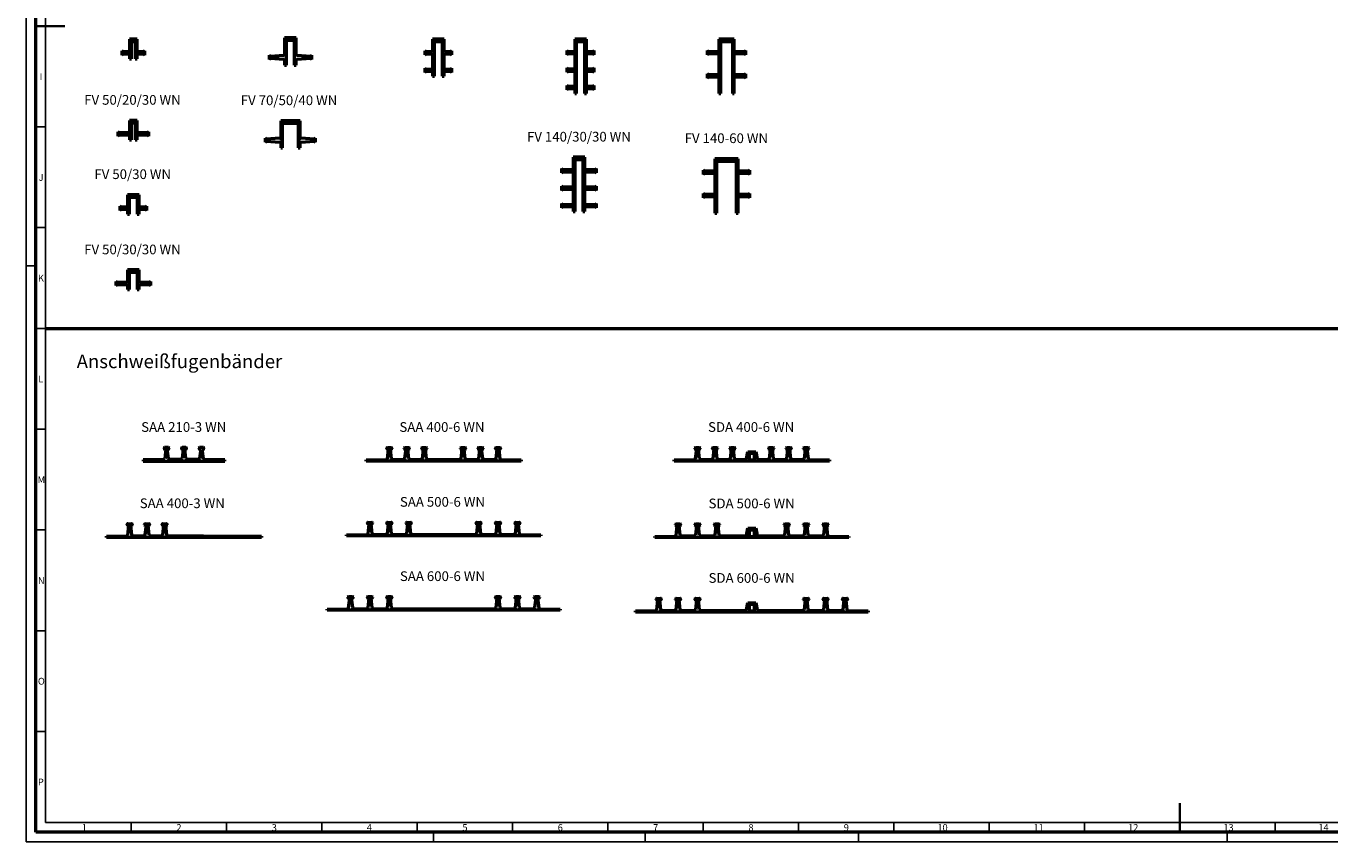
# Model space of a CAD drawing. Units: millimetres. Extents: x 0 to 5945, y 0 to 4205.
# Drawn here: x 0 to 3359, y 0 to 2103 of the extents above; entities that cross this region are included whole.
import ezdxf

# ---------------------------------------------------------------- set-up
doc = ezdxf.new("R2010")
doc.units = ezdxf.units.MM
doc.header["$LTSCALE"] = 5
for name, color, linetype, lineweight in [('skh2o_Rahmen-25', 7, 'Continuous', 25), ('skh2o_Rahmen-35', 7, 'Continuous', 35), ('skh2o_Rahmen-50', 7, 'Continuous', 50), ('skh2o_Rahmen-Text', 7, 'Continuous', 50), ('skh2o_Sichtbare-Kanten', 7, 'Continuous', 50), ('skh2o_Text', 7, 'Continuous', 50), ('Symbol (ISO)', 7, 'Continuous', 25)]:
    doc.layers.add(name, color=color, linetype=linetype, lineweight=lineweight)
doc.styles.add('skh2o_ISOCP-35', font='isocpeur.ttf')
doc.styles.add('skh2o_ISOCP-50', font='isocpeur.ttf')
doc.styles.add('skh2o_Rahmen-35', font='isocpeur.ttf')

# ---------------------------------------------------------------- blocks, each defined once
blk = doc.blocks.new('Ränder Rahmen - A0-DIN - Blatt 3')
at = {"layer": 'skh2o_Rahmen-25'}
for p, q in [((0, 0), (0, 841)), ((10, 831), (10, 10)), ((5, 368.56), (10, 368.56)), ((5, 316.62), (10, 316.62)), ((0, 297), (5, 297)), ((5, 264.69), (10, 264.69)), ((5, 212.75), (10, 212.75)), ((5, 160.81), (10, 160.81)), ((5, 108.88), (10, 108.88)), ((5, 56.94), (10, 56.94)), ((10, 10), (1179, 10)), ((54.13, 10), (54.13, 5)), ((103.25, 10), (103.25, 5)), ((152.38, 10), (152.38, 5)), ((201.5, 10), (201.5, 5)), ((250.62, 10), (250.62, 5)), ((299.75, 10), (299.75, 5)), ((348.88, 10), (348.88, 5)), ((398, 10), (398, 5)), ((447.13, 10), (447.13, 5)), ((496.25, 10), (496.25, 5)), ((545.38, 10), (545.38, 5)), ((643.62, 10), (643.62, 5)), ((0, 0), (1189, 0)), ((210, 0), (210, 5)), ((319, 0), (319, 5)), ((429, 0), (429, 5)), ((619, 0), (619, 5))]:
    blk.add_line(p, q, dxfattribs=at)
at = {"layer": 'skh2o_Rahmen-35'}
for p, q in [((5, 420.5), (20, 420.5)), ((594.5, 5), (594.5, 20))]:
    blk.add_line(p, q, dxfattribs=at)
at = {"layer": 'skh2o_Rahmen-50'}
for p, q in [((5, 5), (5, 836)), ((10, 264.69), (1179, 264.69)), ((1184, 5), (5, 5))]:
    blk.add_line(p, q, dxfattribs=at)
at = {"layer": 'skh2o_Rahmen-Text', "char_height": 3.5, "attachment_point": 7, "style": 'skh2o_Rahmen-35'}
for s, insert in [('I', (6.97, 391.61)), ('J', (6.45, 339.68)), ('K', (6.1, 287.74)), ('L', (6.28, 235.8)), ('M', (5.93, 183.86)), ('N', (6.1, 131.93)), ('O', (6.1, 79.99)), ('P', (6.1, 28.05)), ('1', (28.69, 4.58)), ('2', (77.46, 4.58)), ('3', (126.59, 4.58)), ('4', (175.54, 4.58)), ('5', (224.84, 4.58)), ('6', (273.96, 4.58)), ('7', (323.09, 4.58)), ('8', (372.21, 4.58)), ('9', (421.34, 4.58)), ('10', (469.59, 4.58)), ('11', (519.06, 4.58)), ('12', (567.84, 4.58)), ('13', (616.96, 4.58)), ('14', (665.91, 4.58))]:
    blk.add_mtext(s, dxfattribs=dict(at, insert=insert))

msp = doc.modelspace()

# ---------------------------------------------------------------- linework, layer by layer
at = {"layer": 'skh2o_Sichtbare-Kanten'}
for p, q in [((266.4, 2068.5), (266.4, 2038)), ((286.4, 2068.5), (266.4, 2068.5)), ((271.4, 2062.5), (281.4, 2062.5)), ((271.4, 2018.5), (271.4, 2062.5)), ((281.4, 2062.5), (281.4, 2018.5)), ((286.4, 2038), (286.4, 2068.5)), ((666, 2072), (666, 2028.9)), ((696, 2072), (666, 2072)), ((671, 2066), (691, 2066)), ((671, 2002), (671, 2066)), ((691, 2066), (691, 2002)), ((696, 2028.9), (696, 2072)), ((1047.3, 2068.6), (1047.3, 2038.1)), ((1077.3, 2068.6), (1047.3, 2068.6)), ((1052.3, 2062.6), (1072.3, 2062.6)), ((1052.3, 1973.6), (1052.3, 2062.6)), ((1072.3, 2062.6), (1072.3, 1973.6)), ((1077.3, 2038.1), (1077.3, 2068.6)), ((1413.5, 2069.1), (1413.5, 2038.6)), ((1443.5, 2069.1), (1413.5, 2069.1)), ((1418.5, 2063.1), (1438.5, 2063.1)), ((1418.5, 1929.1), (1418.5, 2063.1)), ((1438.5, 2063.1), (1438.5, 1929.1)), ((1443.5, 2038.6), (1443.5, 2069.1)), ((1784.7, 2069.1), (1784.7, 2038.6)), ((1824.7, 2069.1), (1784.7, 2069.1)), ((1789.7, 2063.1), (1819.7, 2063.1)), ((1789.7, 1929.1), (1789.7, 2063.1)), ((1819.7, 2063.1), (1819.7, 1929.1)), ((1824.7, 2038.6), (1824.7, 2069.1)), ((246.4, 2039), (246.4, 2028)), ((248.9, 2036), (246.4, 2039)), ((246.4, 2028), (248.9, 2031)), ((264.4, 2036), (248.9, 2036)), ((248.9, 2031), (264.4, 2031)), ((266.4, 2029), (266.4, 2018.5)), ((266.4, 2018.5), (271.4, 2018.5)), ((281.4, 2018.5), (286.4, 2018.5)), ((286.4, 2018.5), (286.4, 2029)), ((303.8, 2036), (288.4, 2036)), ((288.4, 2031), (303.8, 2031)), ((306.4, 2039), (303.8, 2036)), ((303.8, 2031), (306.4, 2028)), ((306.4, 2028), (306.4, 2039)), ((626, 2027.5), (626, 2016.5)), ((628.6, 2024.5), (626, 2027.5)), ((626, 2016.5), (628.6, 2019.5)), ((664.1, 2026.9), (628.6, 2024.5)), ((628.6, 2019.5), (664.1, 2017.2)), ((733.4, 2024.5), (697.9, 2026.9)), ((697.9, 2017.2), (733.4, 2019.5)), ((736, 2027.5), (733.4, 2024.5)), ((733.4, 2019.5), (736, 2016.5)), ((736, 2016.5), (736, 2027.5)), ((1027.3, 2039.1), (1027.3, 2028.1)), ((1029.9, 2036.1), (1027.3, 2039.1)), ((1027.3, 2028.1), (1029.9, 2031.1)), ((1045.3, 2036.1), (1029.9, 2036.1)), ((1029.9, 2031.1), (1045.3, 2031.1)), ((1047.3, 2029.1), (1047.3, 1993.1)), ((1077.3, 1993.1), (1077.3, 2029.1)), ((1094.7, 2036.1), (1079.3, 2036.1)), ((1079.3, 2031.1), (1094.7, 2031.1)), ((1097.3, 2039.1), (1094.7, 2036.1)), ((1094.7, 2031.1), (1097.3, 2028.1)), ((1097.3, 2028.1), (1097.3, 2039.1)), ((1393.5, 2039.6), (1393.5, 2028.6)), ((1396.1, 2036.6), (1393.5, 2039.6)), ((1393.5, 2028.6), (1396.1, 2031.6)), ((1411.5, 2036.6), (1396.1, 2036.6)), ((1396.1, 2031.6), (1411.5, 2031.6)), ((1413.5, 2029.6), (1413.5, 1993.6)), ((1443.5, 1993.6), (1443.5, 2029.6)), ((1461, 2036.6), (1445.5, 2036.6)), ((1445.5, 2031.6), (1461, 2031.6)), ((1463.5, 2039.6), (1461, 2036.6)), ((1461, 2031.6), (1463.5, 2028.6)), ((1463.5, 2028.6), (1463.5, 2039.6)), ((1754.7, 2039.6), (1754.7, 2028.6)), ((1757.3, 2036.6), (1754.7, 2039.6)), ((1754.7, 2028.6), (1757.3, 2031.6)), ((1782.7, 2036.6), (1757.3, 2036.6)), ((1757.3, 2031.6), (1782.7, 2031.6)), ((1784.7, 2029.6), (1784.7, 1978.6)), ((1824.7, 1978.6), (1824.7, 2029.6)), ((1852.1, 2036.6), (1826.7, 2036.6)), ((1826.7, 2031.6), (1852.1, 2031.6)), ((1854.7, 2039.6), (1852.1, 2036.6)), ((1852.1, 2031.6), (1854.7, 2028.6)), ((1854.7, 2028.6), (1854.7, 2039.6)), ((666, 2015.2), (666, 2002)), ((666, 2002), (671, 2002)), ((691, 2002), (696, 2002)), ((696, 2002), (696, 2015.2)), ((1027.3, 1994.1), (1027.3, 1983.1)), ((1029.9, 1991.1), (1027.3, 1994.1)), ((1027.3, 1983.1), (1029.9, 1986.1)), ((1045.3, 1991.1), (1029.9, 1991.1)), ((1029.9, 1986.1), (1045.3, 1986.1)), ((1047.3, 1984.1), (1047.3, 1973.6)), ((1077.3, 1973.6), (1077.3, 1984.1)), ((1094.7, 1991.1), (1079.3, 1991.1)), ((1079.3, 1986.1), (1094.7, 1986.1)), ((1097.3, 1994.1), (1094.7, 1991.1)), ((1094.7, 1986.1), (1097.3, 1983.1)), ((1097.3, 1983.1), (1097.3, 1994.1)), ((1393.5, 1994.6), (1393.5, 1983.6)), ((1396.1, 1991.6), (1393.5, 1994.6)), ((1393.5, 1983.6), (1396.1, 1986.6)), ((1411.5, 1991.6), (1396.1, 1991.6)), ((1396.1, 1986.6), (1411.5, 1986.6)), ((1413.5, 1984.6), (1413.5, 1948.6)), ((1443.5, 1948.6), (1443.5, 1984.6)), ((1461, 1991.6), (1445.5, 1991.6)), ((1445.5, 1986.6), (1461, 1986.6)), ((1463.5, 1994.6), (1461, 1991.6)), ((1461, 1986.6), (1463.5, 1983.6)), ((1463.5, 1983.6), (1463.5, 1994.6)), ((1047.3, 1973.6), (1052.3, 1973.6)), ((1072.3, 1973.6), (1077.3, 1973.6)), ((1393.5, 1949.6), (1393.5, 1938.6)), ((1396.1, 1946.6), (1393.5, 1949.6)), ((1463.5, 1949.6), (1461, 1946.6)), ((1463.5, 1938.6), (1463.5, 1949.6)), ((1754.7, 1979.6), (1754.7, 1968.6)), ((1757.3, 1976.6), (1754.7, 1979.6)), ((1754.7, 1968.6), (1757.3, 1971.6)), ((1782.7, 1976.6), (1757.3, 1976.6)), ((1757.3, 1971.6), (1782.7, 1971.6)), ((1784.7, 1969.6), (1784.7, 1929.1)), ((1824.7, 1929.1), (1824.7, 1969.6)), ((1852.1, 1976.6), (1826.7, 1976.6)), ((1826.7, 1971.6), (1852.1, 1971.6)), ((1854.7, 1979.6), (1852.1, 1976.6)), ((1852.1, 1971.6), (1854.7, 1968.6)), ((1854.7, 1968.6), (1854.7, 1979.6)), ((1393.5, 1938.6), (1396.1, 1941.6)), ((1411.5, 1946.6), (1396.1, 1946.6)), ((1396.1, 1941.6), (1411.5, 1941.6)), ((1413.5, 1939.6), (1413.5, 1929.1)), ((1413.5, 1929.1), (1418.5, 1929.1)), ((1438.5, 1929.1), (1443.5, 1929.1)), ((1443.5, 1929.1), (1443.5, 1939.6)), ((1461, 1946.6), (1445.5, 1946.6)), ((1445.5, 1941.6), (1461, 1941.6)), ((1461, 1941.6), (1463.5, 1938.6)), ((1784.7, 1929.1), (1789.7, 1929.1)), ((1819.7, 1929.1), (1824.7, 1929.1)), ((266.4, 1859.6), (266.4, 1829.1)), ((286.4, 1859.6), (266.4, 1859.6)), ((271.4, 1853.6), (281.4, 1853.6)), ((271.4, 1809.6), (271.4, 1853.6)), ((281.4, 1853.6), (281.4, 1809.6)), ((286.4, 1829.1), (286.4, 1859.6)), ((656, 1858.5), (656, 1815.4)), ((706, 1858.5), (656, 1858.5)), ((661, 1852.5), (701, 1852.5)), ((661, 1788.5), (661, 1852.5)), ((701, 1852.5), (701, 1788.5)), ((706, 1815.4), (706, 1858.5)), ((236.4, 1830.1), (236.4, 1819.1)), ((238.9, 1827.1), (236.4, 1830.1)), ((236.4, 1819.1), (238.9, 1822.1)), ((264.4, 1827.1), (238.9, 1827.1)), ((238.9, 1822.1), (264.4, 1822.1)), ((266.4, 1820.1), (266.4, 1809.6)), ((286.4, 1809.6), (286.4, 1820.1)), ((313.8, 1827.1), (288.4, 1827.1)), ((288.4, 1822.1), (313.8, 1822.1)), ((316.4, 1830.1), (313.8, 1827.1)), ((313.8, 1822.1), (316.4, 1819.1)), ((316.4, 1819.1), (316.4, 1830.1)), ((266.4, 1809.6), (271.4, 1809.6)), ((281.4, 1809.6), (286.4, 1809.6)), ((616, 1814), (616, 1803)), ((618.6, 1811), (616, 1814)), ((616, 1803), (618.6, 1806)), ((654.1, 1813.4), (618.6, 1811)), ((618.6, 1806), (654.1, 1803.7)), ((656, 1801.7), (656, 1788.5)), ((656, 1788.5), (661, 1788.5)), ((701, 1788.5), (706, 1788.5)), ((706, 1788.5), (706, 1801.7)), ((743.4, 1811), (707.9, 1813.4)), ((707.9, 1803.7), (743.4, 1806)), ((746, 1814), (743.4, 1811)), ((743.4, 1806), (746, 1803)), ((746, 1803), (746, 1814)), ((1409.8, 1764.7), (1409.8, 1734.2)), ((1439.8, 1764.7), (1409.8, 1764.7)), ((1414.8, 1758.7), (1434.8, 1758.7)), ((1414.8, 1624.7), (1414.8, 1758.7)), ((1434.8, 1758.7), (1434.8, 1624.7)), ((1439.8, 1734.2), (1439.8, 1764.7)), ((1774.7, 1760.8), (1774.7, 1730.3)), ((1834.7, 1760.8), (1774.7, 1760.8)), ((1779.7, 1754.8), (1829.7, 1754.8)), ((1779.7, 1620.8), (1779.7, 1754.8)), ((1829.7, 1754.8), (1829.7, 1620.8)), ((1834.7, 1730.3), (1834.7, 1760.8)), ((1379.8, 1735.2), (1379.8, 1724.2)), ((1382.3, 1732.2), (1379.8, 1735.2)), ((1379.8, 1724.2), (1382.3, 1727.2)), ((1407.8, 1732.2), (1382.3, 1732.2)), ((1382.3, 1727.2), (1407.8, 1727.2)), ((1409.8, 1725.2), (1409.8, 1689.2)), ((1439.8, 1689.2), (1439.8, 1725.2)), ((1467.2, 1732.2), (1441.8, 1732.2)), ((1441.8, 1727.2), (1467.2, 1727.2)), ((1469.8, 1735.2), (1467.2, 1732.2)), ((1467.2, 1727.2), (1469.8, 1724.2)), ((1469.8, 1724.2), (1469.8, 1735.2)), ((1744.7, 1731.3), (1744.7, 1720.3)), ((1747.3, 1728.3), (1744.7, 1731.3)), ((1744.7, 1720.3), (1747.3, 1723.3)), ((1772.7, 1728.3), (1747.3, 1728.3)), ((1747.3, 1723.3), (1772.7, 1723.3)), ((1774.7, 1721.3), (1774.7, 1670.3)), ((1834.7, 1670.3), (1834.7, 1721.3)), ((1862.1, 1728.3), (1836.7, 1728.3)), ((1836.7, 1723.3), (1862.1, 1723.3)), ((1864.7, 1731.3), (1862.1, 1728.3)), ((1862.1, 1723.3), (1864.7, 1720.3)), ((1864.7, 1720.3), (1864.7, 1731.3)), ((1379.8, 1690.2), (1379.8, 1679.2)), ((1382.3, 1687.2), (1379.8, 1690.2)), ((1379.8, 1679.2), (1382.3, 1682.2)), ((1407.8, 1687.2), (1382.3, 1687.2)), ((1382.3, 1682.2), (1407.8, 1682.2)), ((1409.8, 1680.2), (1409.8, 1644.2)), ((1439.8, 1644.2), (1439.8, 1680.2)), ((1467.2, 1687.2), (1441.8, 1687.2)), ((1441.8, 1682.2), (1467.2, 1682.2)), ((1469.8, 1690.2), (1467.2, 1687.2)), ((1467.2, 1682.2), (1469.8, 1679.2)), ((1469.8, 1679.2), (1469.8, 1690.2)), ((261.4, 1668.1), (261.4, 1637.6)), ((291.4, 1668.1), (261.4, 1668.1)), ((266.4, 1662.1), (286.4, 1662.1)), ((266.4, 1618.1), (266.4, 1662.1)), ((286.4, 1662.1), (286.4, 1618.1)), ((291.4, 1637.6), (291.4, 1668.1)), ((1744.7, 1671.3), (1744.7, 1660.3)), ((1747.3, 1668.3), (1744.7, 1671.3)), ((1744.7, 1660.3), (1747.3, 1663.3)), ((1772.7, 1668.3), (1747.3, 1668.3)), ((1747.3, 1663.3), (1772.7, 1663.3)), ((1774.7, 1661.3), (1774.7, 1620.8)), ((1834.7, 1620.8), (1834.7, 1661.3)), ((1862.1, 1668.3), (1836.7, 1668.3)), ((1836.7, 1663.3), (1862.1, 1663.3)), ((1864.7, 1671.3), (1862.1, 1668.3)), ((1862.1, 1663.3), (1864.7, 1660.3)), ((1864.7, 1660.3), (1864.7, 1671.3)), ((241.4, 1638.6), (241.4, 1627.6)), ((243.9, 1635.6), (241.4, 1638.6)), ((241.4, 1627.6), (243.9, 1630.6)), ((259.4, 1635.6), (243.9, 1635.6)), ((243.9, 1630.6), (259.4, 1630.6)), ((261.4, 1628.6), (261.4, 1618.1)), ((261.4, 1618.1), (266.4, 1618.1)), ((286.4, 1618.1), (291.4, 1618.1)), ((291.4, 1618.1), (291.4, 1628.6)), ((308.8, 1635.6), (293.4, 1635.6)), ((293.4, 1630.6), (308.8, 1630.6)), ((311.4, 1638.6), (308.8, 1635.6)), ((308.8, 1630.6), (311.4, 1627.6)), ((311.4, 1627.6), (311.4, 1638.6)), ((1379.8, 1645.2), (1379.8, 1634.2)), ((1382.3, 1642.2), (1379.8, 1645.2)), ((1379.8, 1634.2), (1382.3, 1637.2)), ((1407.8, 1642.2), (1382.3, 1642.2)), ((1382.3, 1637.2), (1407.8, 1637.2)), ((1409.8, 1635.2), (1409.8, 1624.7)), ((1409.8, 1624.7), (1414.8, 1624.7)), ((1434.8, 1624.7), (1439.8, 1624.7)), ((1439.8, 1624.7), (1439.8, 1635.2)), ((1467.2, 1642.2), (1441.8, 1642.2)), ((1441.8, 1637.2), (1467.2, 1637.2)), ((1469.8, 1645.2), (1467.2, 1642.2)), ((1467.2, 1637.2), (1469.8, 1634.2)), ((1469.8, 1634.2), (1469.8, 1645.2)), ((1774.7, 1620.8), (1779.7, 1620.8)), ((1829.7, 1620.8), (1834.7, 1620.8)), ((231.4, 1444.6), (231.4, 1433.6)), ((233.9, 1441.6), (231.4, 1444.6)), ((261.4, 1474.1), (261.4, 1443.6)), ((291.4, 1474.1), (261.4, 1474.1)), ((266.4, 1468.1), (286.4, 1468.1)), ((266.4, 1424.1), (266.4, 1468.1)), ((286.4, 1468.1), (286.4, 1424.1)), ((291.4, 1443.6), (291.4, 1474.1)), ((321.4, 1444.6), (318.8, 1441.6)), ((321.4, 1433.6), (321.4, 1444.6)), ((231.4, 1433.6), (233.9, 1436.6)), ((259.4, 1441.6), (233.9, 1441.6)), ((233.9, 1436.6), (259.4, 1436.6)), ((261.4, 1434.6), (261.4, 1424.1)), ((261.4, 1424.1), (266.4, 1424.1)), ((286.4, 1424.1), (291.4, 1424.1)), ((291.4, 1424.1), (291.4, 1434.6)), ((318.8, 1441.6), (293.4, 1441.6)), ((293.4, 1436.6), (318.8, 1436.6)), ((318.8, 1436.6), (321.4, 1433.6)), ((355.4, 1015), (355.4, 1014)), ((366.9, 1016.5), (356.9, 1016.5)), ((356.9, 1012.5), (359.9, 1012.5)), ((359.9, 1012.5), (357.1, 987.2)), ((366.6, 988.2), (363.9, 1012.5)), ((363.9, 1012.5), (366.9, 1012.5)), ((368.4, 1014), (368.4, 1015)), ((400.4, 1015), (400.4, 1014)), ((411.9, 1016.5), (401.9, 1016.5)), ((401.9, 1012.5), (404.9, 1012.5)), ((404.9, 1012.5), (402.2, 988.2)), ((411.6, 988.2), (408.9, 1012.5)), ((408.9, 1012.5), (411.9, 1012.5)), ((413.4, 1014), (413.4, 1015)), ((445.4, 1015), (445.4, 1014)), ((456.9, 1016.5), (446.9, 1016.5)), ((446.9, 1012.5), (449.9, 1012.5)), ((449.9, 1012.5), (447.2, 988.2)), ((456.7, 987.2), (453.9, 1012.5)), ((453.9, 1012.5), (456.9, 1012.5)), ((458.4, 1014), (458.4, 1015)), ((929.4, 1014), (929.4, 1015)), ((930.9, 1016.5), (940.9, 1016.5)), ((933.9, 1012.5), (930.9, 1012.5)), ((931.1, 987.2), (933.9, 1012.5)), ((937.9, 1012.5), (940.6, 988.2)), ((940.9, 1012.5), (937.9, 1012.5)), ((942.4, 1015), (942.4, 1014)), ((974.4, 1014), (974.4, 1015)), ((975.9, 1016.5), (985.9, 1016.5)), ((978.9, 1012.5), (975.9, 1012.5)), ((976.2, 988.2), (978.9, 1012.5)), ((982.9, 1012.5), (985.6, 988.2)), ((985.9, 1012.5), (982.9, 1012.5)), ((987.4, 1015), (987.4, 1014)), ((1019.4, 1014), (1019.4, 1015)), ((1020.9, 1016.5), (1030.9, 1016.5)), ((1023.9, 1012.5), (1020.9, 1012.5)), ((1021.2, 988.2), (1023.9, 1012.5)), ((1027.9, 1012.5), (1030.6, 988.2)), ((1030.9, 1012.5), (1027.9, 1012.5)), ((1032.4, 1015), (1032.4, 1014)), ((1119.4, 1014), (1119.4, 1015)), ((1120.9, 1016.5), (1130.9, 1016.5)), ((1123.9, 1012.5), (1120.9, 1012.5)), ((1121.2, 988.2), (1123.9, 1012.5)), ((1127.9, 1012.5), (1130.6, 988.2)), ((1130.9, 1012.5), (1127.9, 1012.5)), ((1132.4, 1015), (1132.4, 1014)), ((1164.4, 1014), (1164.4, 1015)), ((1165.9, 1016.5), (1175.9, 1016.5)), ((1168.9, 1012.5), (1165.9, 1012.5)), ((1166.2, 988.2), (1168.9, 1012.5)), ((1172.9, 1012.5), (1175.6, 988.2)), ((1175.9, 1012.5), (1172.9, 1012.5)), ((1177.4, 1015), (1177.4, 1014)), ((1209.4, 1014), (1209.4, 1015)), ((1210.9, 1016.5), (1220.9, 1016.5)), ((1213.9, 1012.5), (1210.9, 1012.5)), ((1211.2, 988.2), (1213.9, 1012.5)), ((1217.9, 1012.5), (1220.8, 987.2)), ((1220.9, 1012.5), (1217.9, 1012.5)), ((1222.4, 1015), (1222.4, 1014)), ((1723.4, 1014), (1723.4, 1015)), ((1724.9, 1016.5), (1734.9, 1016.5)), ((1727.9, 1012.5), (1724.9, 1012.5)), ((1725.1, 987.2), (1727.9, 1012.5)), ((1731.9, 1012.5), (1734.6, 988.2)), ((1734.9, 1012.5), (1731.9, 1012.5)), ((1736.4, 1015), (1736.4, 1014)), ((1768.4, 1014), (1768.4, 1015)), ((1769.9, 1016.5), (1779.9, 1016.5)), ((1772.9, 1012.5), (1769.9, 1012.5)), ((1770.2, 988.2), (1772.9, 1012.5)), ((1776.9, 1012.5), (1779.6, 988.2)), ((1779.9, 1012.5), (1776.9, 1012.5)), ((1781.4, 1015), (1781.4, 1014)), ((1813.4, 1014), (1813.4, 1015)), ((1814.9, 1016.5), (1824.9, 1016.5)), ((1817.9, 1012.5), (1814.9, 1012.5)), ((1815.2, 988.2), (1817.9, 1012.5)), ((1821.9, 1012.5), (1824.6, 988.2)), ((1824.9, 1012.5), (1821.9, 1012.5)), ((1826.4, 1015), (1826.4, 1014)), ((1913.4, 1014), (1913.4, 1015)), ((1914.9, 1016.5), (1924.9, 1016.5)), ((1917.9, 1012.5), (1914.9, 1012.5)), ((1915.2, 988.2), (1917.9, 1012.5)), ((1921.9, 1012.5), (1924.6, 988.2)), ((1924.9, 1012.5), (1921.9, 1012.5)), ((1926.4, 1015), (1926.4, 1014)), ((1958.4, 1014), (1958.4, 1015)), ((1959.9, 1016.5), (1969.9, 1016.5)), ((1962.9, 1012.5), (1959.9, 1012.5)), ((1960.2, 988.2), (1962.9, 1012.5)), ((1966.9, 1012.5), (1969.6, 988.2)), ((1969.9, 1012.5), (1966.9, 1012.5)), ((1971.4, 1015), (1971.4, 1014)), ((2003.4, 1014), (2003.4, 1015)), ((2004.9, 1016.5), (2014.9, 1016.5)), ((2007.9, 1012.5), (2004.9, 1012.5)), ((2005.2, 988.2), (2007.9, 1012.5)), ((2011.9, 1012.5), (2014.7, 987.2)), ((2014.9, 1012.5), (2011.9, 1012.5)), ((2016.4, 1015), (2016.4, 1014)), ((354.1, 984.5), (301.9, 984.5)), ((301.9, 984.5), (301.9, 981.5)), ((301.9, 981.5), (511.9, 981.5)), ((399.2, 985.5), (369.6, 985.5)), ((444.2, 985.5), (414.6, 985.5)), ((511.9, 984.5), (459.7, 984.5)), ((511.9, 981.5), (511.9, 984.5)), ((875.9, 984.5), (928.1, 984.5)), ((875.9, 981.5), (875.9, 984.5)), ((1275.9, 981.5), (875.9, 981.5)), ((943.6, 985.5), (973.3, 985.5)), ((988.6, 985.5), (1018.3, 985.5)), ((1033.6, 985.5), (1118.3, 985.5)), ((1133.6, 985.5), (1163.3, 985.5)), ((1178.6, 985.5), (1208.3, 985.5)), ((1223.7, 984.5), (1275.9, 984.5)), ((1275.9, 984.5), (1275.9, 981.5)), ((1669.9, 984.5), (1722.1, 984.5)), ((1669.9, 981.5), (1669.9, 984.5)), ((2069.9, 981.5), (1669.9, 981.5)), ((1737.6, 985.5), (1767.2, 985.5)), ((1782.6, 985.5), (1812.2, 985.5)), ((1827.6, 985.5), (1854, 985.5)), ((1856, 987.1), (1859.9, 1005.5)), ((1859.9, 1005.5), (1879.9, 1005.5)), ((1863.9, 983.5), (1863.9, 1001.5)), ((1863.9, 1001.5), (1875.9, 1001.5)), ((1875.9, 983.5), (1863.9, 983.5)), ((1875.9, 1001.5), (1875.9, 983.5)), ((1879.9, 1005.5), (1883.8, 987.1)), ((1885.8, 985.5), (1912.2, 985.5)), ((1927.6, 985.5), (1957.2, 985.5)), ((1972.6, 985.5), (2002.2, 985.5)), ((2017.7, 984.5), (2069.9, 984.5)), ((2069.9, 984.5), (2069.9, 981.5)), ((260.4, 817.5), (260.4, 818.5)), ((261.9, 820), (271.9, 820)), ((264.9, 816), (261.9, 816)), ((262.1, 790.7), (264.9, 816)), ((268.9, 816), (271.6, 791.7)), ((271.9, 816), (268.9, 816)), ((273.4, 818.5), (273.4, 817.5)), ((305.4, 817.5), (305.4, 818.5)), ((306.9, 820), (316.9, 820)), ((309.9, 816), (306.9, 816)), ((307.2, 791.7), (309.9, 816)), ((313.9, 816), (316.6, 791.7)), ((316.9, 816), (313.9, 816)), ((318.4, 818.5), (318.4, 817.5)), ((350.4, 817.5), (350.4, 818.5)), ((351.9, 820), (361.9, 820)), ((354.9, 816), (351.9, 816)), ((352.2, 791.7), (354.9, 816)), ((358.9, 816), (361.6, 791.7)), ((361.9, 816), (358.9, 816)), ((363.4, 818.5), (363.4, 817.5)), ((879.4, 821.1), (879.4, 822.1)), ((880.9, 823.6), (890.9, 823.6)), ((883.9, 819.6), (880.9, 819.6)), ((881.1, 794.3), (883.9, 819.6)), ((887.9, 819.6), (890.6, 795.3)), ((890.9, 819.6), (887.9, 819.6)), ((892.4, 822.1), (892.4, 821.1)), ((929.4, 821.1), (929.4, 822.1)), ((930.9, 823.6), (940.9, 823.6)), ((933.9, 819.6), (930.9, 819.6)), ((931.2, 795.3), (933.9, 819.6)), ((937.9, 819.6), (940.6, 795.3)), ((940.9, 819.6), (937.9, 819.6)), ((942.4, 822.1), (942.4, 821.1)), ((979.4, 821.1), (979.4, 822.1)), ((980.9, 823.6), (990.9, 823.6)), ((983.9, 819.6), (980.9, 819.6)), ((981.2, 795.3), (983.9, 819.6)), ((987.9, 819.6), (990.6, 795.3)), ((990.9, 819.6), (987.9, 819.6)), ((992.4, 822.1), (992.4, 821.1)), ((1159.4, 821.1), (1159.4, 822.1)), ((1160.9, 823.6), (1170.9, 823.6)), ((1163.9, 819.6), (1160.9, 819.6)), ((1161.2, 795.3), (1163.9, 819.6)), ((1167.9, 819.6), (1170.6, 795.3)), ((1170.9, 819.6), (1167.9, 819.6)), ((1172.4, 822.1), (1172.4, 821.1)), ((1209.4, 821.1), (1209.4, 822.1)), ((1210.9, 823.6), (1220.9, 823.6)), ((1213.9, 819.6), (1210.9, 819.6)), ((1211.2, 795.3), (1213.9, 819.6)), ((1217.9, 819.6), (1220.6, 795.3)), ((1220.9, 819.6), (1217.9, 819.6)), ((1222.4, 822.1), (1222.4, 821.1)), ((1259.4, 821.1), (1259.4, 822.1)), ((1260.9, 823.6), (1270.9, 823.6)), ((1263.9, 819.6), (1260.9, 819.6)), ((1261.2, 795.3), (1263.9, 819.6)), ((1267.9, 819.6), (1270.8, 794.3)), ((1270.9, 819.6), (1267.9, 819.6)), ((1272.4, 822.1), (1272.4, 821.1)), ((1673.4, 817), (1673.4, 818)), ((1674.9, 819.5), (1684.9, 819.5)), ((1677.9, 815.5), (1674.9, 815.5)), ((1675.1, 790.1), (1677.9, 815.5)), ((1681.9, 815.5), (1684.6, 791.1)), ((1684.9, 815.5), (1681.9, 815.5)), ((1686.4, 818), (1686.4, 817)), ((1723.4, 817), (1723.4, 818)), ((1724.9, 819.5), (1734.9, 819.5)), ((1727.9, 815.5), (1724.9, 815.5)), ((1725.2, 791.1), (1727.9, 815.5)), ((1731.9, 815.5), (1734.6, 791.1)), ((1734.9, 815.5), (1731.9, 815.5)), ((1736.4, 818), (1736.4, 817)), ((1773.4, 817), (1773.4, 818)), ((1774.9, 819.5), (1784.9, 819.5)), ((1777.9, 815.5), (1774.9, 815.5)), ((1775.2, 791.1), (1777.9, 815.5)), ((1781.9, 815.5), (1784.6, 791.1)), ((1784.9, 815.5), (1781.9, 815.5)), ((1786.4, 818), (1786.4, 817)), ((1856, 790.1), (1859.9, 808.5)), ((1859.9, 808.5), (1879.9, 808.5)), ((1879.9, 808.5), (1883.8, 790.1)), ((1953.4, 817), (1953.4, 818)), ((1954.9, 819.5), (1964.9, 819.5)), ((1957.9, 815.5), (1954.9, 815.5)), ((1955.2, 791.1), (1957.9, 815.5)), ((1961.9, 815.5), (1964.6, 791.1)), ((1964.9, 815.5), (1961.9, 815.5)), ((1966.4, 818), (1966.4, 817)), ((2003.4, 817), (2003.4, 818)), ((2004.9, 819.5), (2014.9, 819.5)), ((2007.9, 815.5), (2004.9, 815.5)), ((2005.2, 791.1), (2007.9, 815.5)), ((2011.9, 815.5), (2014.6, 791.1)), ((2014.9, 815.5), (2011.9, 815.5)), ((2016.4, 818), (2016.4, 817)), ((2053.4, 817), (2053.4, 818)), ((2054.9, 819.5), (2064.9, 819.5)), ((2057.9, 815.5), (2054.9, 815.5)), ((2055.2, 791.1), (2057.9, 815.5)), ((2061.9, 815.5), (2064.7, 790.1)), ((2064.9, 815.5), (2061.9, 815.5)), ((2066.4, 818), (2066.4, 817)), ((206.9, 788), (259.1, 788)), ((206.9, 785), (206.9, 788)), ((606.9, 785), (206.9, 785)), ((274.6, 789), (304.2, 789)), ((319.6, 789), (349.2, 789)), ((364.6, 789), (456.9, 789)), ((456.9, 789), (606.9, 788)), ((606.9, 788), (606.9, 785)), ((825.9, 791.6), (878.1, 791.6)), ((825.9, 788.6), (825.9, 791.6)), ((1325.9, 788.6), (825.9, 788.6)), ((893.6, 792.6), (928.3, 792.6)), ((943.6, 792.6), (978.3, 792.6)), ((993.6, 792.6), (1158.3, 792.6)), ((1173.6, 792.6), (1208.3, 792.6)), ((1223.6, 792.6), (1258.3, 792.6)), ((1273.7, 791.6), (1325.9, 791.6)), ((1325.9, 791.6), (1325.9, 788.6)), ((1619.9, 787.5), (1672.1, 787.5)), ((1619.9, 784.5), (1619.9, 787.5)), ((2119.9, 784.5), (1619.9, 784.5)), ((1687.6, 788.5), (1722.2, 788.5)), ((1737.6, 788.5), (1772.2, 788.5)), ((1787.6, 788.5), (1854, 788.5)), ((1863.9, 786.5), (1863.9, 804.5)), ((1863.9, 804.5), (1875.9, 804.5)), ((1875.9, 786.5), (1863.9, 786.5)), ((1875.9, 804.5), (1875.9, 786.5)), ((1885.8, 788.5), (1952.2, 788.5)), ((1967.6, 788.5), (2002.2, 788.5)), ((2017.6, 788.5), (2052.2, 788.5)), ((2067.7, 787.5), (2119.9, 787.5)), ((2119.9, 787.5), (2119.9, 784.5)), ((829.4, 629.6), (829.4, 630.6)), ((830.9, 632.1), (840.9, 632.1)), ((833.9, 628.1), (830.9, 628.1)), ((831.1, 602.8), (833.9, 628.1)), ((837.9, 628.1), (840.6, 603.8)), ((840.9, 628.1), (837.9, 628.1)), ((842.4, 630.6), (842.4, 629.6)), ((879.4, 629.6), (879.4, 630.6)), ((880.9, 632.1), (890.9, 632.1)), ((883.9, 628.1), (880.9, 628.1)), ((881.2, 603.8), (883.9, 628.1)), ((887.9, 628.1), (890.6, 603.8)), ((890.9, 628.1), (887.9, 628.1)), ((892.4, 630.6), (892.4, 629.6)), ((929.4, 629.6), (929.4, 630.6)), ((930.9, 632.1), (940.9, 632.1)), ((933.9, 628.1), (930.9, 628.1)), ((931.2, 603.8), (933.9, 628.1)), ((937.9, 628.1), (940.6, 603.8)), ((940.9, 628.1), (937.9, 628.1)), ((942.4, 630.6), (942.4, 629.6)), ((1209.4, 629.6), (1209.4, 630.6)), ((1210.9, 632.1), (1220.9, 632.1)), ((1213.9, 628.1), (1210.9, 628.1)), ((1211.2, 603.8), (1213.9, 628.1)), ((1217.9, 628.1), (1220.6, 603.8)), ((1220.9, 628.1), (1217.9, 628.1)), ((1222.4, 630.6), (1222.4, 629.6)), ((1259.4, 629.6), (1259.4, 630.6)), ((1260.9, 632.1), (1270.9, 632.1)), ((1263.9, 628.1), (1260.9, 628.1)), ((1261.2, 603.8), (1263.9, 628.1)), ((1267.9, 628.1), (1270.6, 603.8)), ((1270.9, 628.1), (1267.9, 628.1)), ((1272.4, 630.6), (1272.4, 629.6)), ((1309.4, 629.6), (1309.4, 630.6)), ((1310.9, 632.1), (1320.9, 632.1)), ((1313.9, 628.1), (1310.9, 628.1)), ((1311.2, 603.8), (1313.9, 628.1)), ((1317.9, 628.1), (1320.8, 602.8)), ((1320.9, 628.1), (1317.9, 628.1)), ((1322.4, 630.6), (1322.4, 629.6)), ((1623.4, 625), (1623.4, 626)), ((1624.9, 627.5), (1634.9, 627.5)), ((1627.9, 623.5), (1624.9, 623.5)), ((1625.1, 598.2), (1627.9, 623.5)), ((1631.9, 623.5), (1634.6, 599.2)), ((1634.9, 623.5), (1631.9, 623.5)), ((1636.4, 626), (1636.4, 625)), ((1673.4, 625), (1673.4, 626)), ((1674.9, 627.5), (1684.9, 627.5)), ((1677.9, 623.5), (1674.9, 623.5)), ((1675.2, 599.2), (1677.9, 623.5)), ((1681.9, 623.5), (1684.6, 599.2)), ((1684.9, 623.5), (1681.9, 623.5)), ((1686.4, 626), (1686.4, 625)), ((1723.4, 625), (1723.4, 626)), ((1724.9, 627.5), (1734.9, 627.5)), ((1727.9, 623.5), (1724.9, 623.5)), ((1725.2, 599.2), (1727.9, 623.5)), ((1731.9, 623.5), (1734.6, 599.2)), ((1734.9, 623.5), (1731.9, 623.5)), ((1736.4, 626), (1736.4, 625)), ((1856, 598.1), (1859.9, 616.5)), ((1859.9, 616.5), (1879.9, 616.5)), ((1863.9, 594.5), (1863.9, 612.5)), ((1863.9, 612.5), (1875.9, 612.5)), ((1875.9, 612.5), (1875.9, 594.5)), ((1879.9, 616.5), (1883.8, 598.1)), ((2003.4, 625), (2003.4, 626)), ((2004.9, 627.5), (2014.9, 627.5)), ((2007.9, 623.5), (2004.9, 623.5)), ((2005.2, 599.2), (2007.9, 623.5)), ((2011.9, 623.5), (2014.6, 599.2)), ((2014.9, 623.5), (2011.9, 623.5)), ((2016.4, 626), (2016.4, 625)), ((2053.4, 625), (2053.4, 626)), ((2054.9, 627.5), (2064.9, 627.5)), ((2057.9, 623.5), (2054.9, 623.5)), ((2055.2, 599.2), (2057.9, 623.5)), ((2061.9, 623.5), (2064.6, 599.2)), ((2064.9, 623.5), (2061.9, 623.5)), ((2066.4, 626), (2066.4, 625)), ((2103.4, 625), (2103.4, 626)), ((2104.9, 627.5), (2114.9, 627.5)), ((2107.9, 623.5), (2104.9, 623.5)), ((2105.2, 599.2), (2107.9, 623.5)), ((2111.9, 623.5), (2114.7, 598.2)), ((2114.9, 623.5), (2111.9, 623.5)), ((2116.4, 626), (2116.4, 625)), ((775.9, 600.1), (828.1, 600.1)), ((775.9, 597.1), (775.9, 600.1)), ((1375.9, 597.1), (775.9, 597.1)), ((843.6, 601.1), (878.3, 601.1)), ((893.6, 601.1), (928.3, 601.1)), ((943.6, 601.1), (1208.3, 601.1)), ((1223.6, 601.1), (1258.3, 601.1)), ((1273.6, 601.1), (1308.3, 601.1)), ((1323.7, 600.1), (1375.9, 600.1)), ((1375.9, 600.1), (1375.9, 597.1)), ((1569.9, 595.5), (1622.1, 595.5)), ((1569.9, 592.5), (1569.9, 595.5)), ((2169.9, 592.5), (1569.9, 592.5)), ((1637.6, 596.5), (1672.2, 596.5)), ((1687.6, 596.5), (1722.2, 596.5)), ((1737.6, 596.5), (1854, 596.5)), ((1875.9, 594.5), (1863.9, 594.5)), ((1885.8, 596.5), (2002.2, 596.5)), ((2017.6, 596.5), (2052.2, 596.5)), ((2067.6, 596.5), (2102.2, 596.5)), ((2117.7, 595.5), (2169.9, 595.5)), ((2169.9, 595.5), (2169.9, 592.5))]:
    msp.add_line(p, q, dxfattribs=at)
for centre, radius, start, end in [((264.4, 2038), 2, 270, 0), ((264.4, 2029), 2, 0, 90), ((288.4, 2038), 2, 180, 270), ((288.4, 2029), 2, 90, 180), ((664, 2028.9), 2, 273.8213, 0), ((664, 2015.2), 2, 0, 86.1787), ((698, 2028.9), 2, 180, 266.1787), ((698, 2015.2), 2, 93.8213, 180), ((1045.3, 2038.1), 2, 270, 0), ((1045.3, 2029.1), 2, 0, 90), ((1079.3, 2038.1), 2, 180, 270), ((1079.3, 2029.1), 2, 90, 180), ((1411.5, 2038.6), 2, 270, 0), ((1411.5, 2029.6), 2, 0, 90), ((1445.5, 2038.6), 2, 180, 270), ((1445.5, 2029.6), 2, 90, 180), ((1782.7, 2038.6), 2, 270, 0), ((1782.7, 2029.6), 2, 0, 90), ((1826.7, 2038.6), 2, 180, 270), ((1826.7, 2029.6), 2, 90, 180), ((1045.3, 1993.1), 2, 270, 0), ((1045.3, 1984.1), 2, 0, 90), ((1079.3, 1993.1), 2, 180, 270), ((1079.3, 1984.1), 2, 90, 180), ((1411.5, 1993.6), 2, 270, 0), ((1411.5, 1984.6), 2, 0, 90), ((1445.5, 1993.6), 2, 180, 270), ((1445.5, 1984.6), 2, 90, 180), ((1411.5, 1948.6), 2, 270, 0), ((1445.5, 1948.6), 2, 180, 270), ((1782.7, 1978.6), 2, 270, 0), ((1782.7, 1969.6), 2, 0, 90), ((1826.7, 1978.6), 2, 180, 270), ((1826.7, 1969.6), 2, 90, 180), ((1411.5, 1939.6), 2, 0, 90), ((1445.5, 1939.6), 2, 90, 180), ((264.4, 1829.1), 2, 270, 0), ((264.4, 1820.1), 2, 0, 90), ((288.4, 1829.1), 2, 180, 270), ((288.4, 1820.1), 2, 90, 180), ((654, 1815.4), 2, 273.8213, 0), ((708, 1815.4), 2, 180, 266.1787), ((654, 1801.7), 2, 0, 86.1787), ((708, 1801.7), 2, 93.8213, 180), ((1407.8, 1734.2), 2, 270, 0), ((1407.8, 1725.2), 2, 0, 90), ((1441.8, 1734.2), 2, 180, 270), ((1441.8, 1725.2), 2, 90, 180), ((1772.7, 1730.3), 2, 270, 0), ((1772.7, 1721.3), 2, 0, 90), ((1836.7, 1730.3), 2, 180, 270), ((1836.7, 1721.3), 2, 90, 180), ((1407.8, 1689.2), 2, 270, 0), ((1407.8, 1680.2), 2, 0, 90), ((1441.8, 1689.2), 2, 180, 270), ((1441.8, 1680.2), 2, 90, 180), ((1772.7, 1670.3), 2, 270, 0), ((1772.7, 1661.3), 2, 0, 90), ((1836.7, 1670.3), 2, 180, 270), ((1836.7, 1661.3), 2, 90, 180), ((259.4, 1637.6), 2, 270, 0), ((259.4, 1628.6), 2, 0, 90), ((293.4, 1637.6), 2, 180, 270), ((293.4, 1628.6), 2, 90, 180), ((1407.8, 1644.2), 2, 270, 0), ((1407.8, 1635.2), 2, 0, 90), ((1441.8, 1644.2), 2, 180, 270), ((1441.8, 1635.2), 2, 90, 180), ((259.4, 1443.6), 2, 270, 0), ((259.4, 1434.6), 2, 0, 90), ((293.4, 1443.6), 2, 180, 270), ((293.4, 1434.6), 2, 90, 180), ((356.9, 1015), 1.5, 90, 180), ((356.9, 1014), 1.5, 180, 270), ((366.9, 1015), 1.5, 0, 90), ((366.9, 1014), 1.5, 270, 0), ((401.9, 1015), 1.5, 90, 180), ((401.9, 1014), 1.5, 180, 270), ((411.9, 1015), 1.5, 0, 90), ((411.9, 1014), 1.5, 270, 0), ((446.9, 1015), 1.5, 90, 180), ((446.9, 1014), 1.5, 180, 270), ((456.9, 1015), 1.5, 0, 90), ((456.9, 1014), 1.5, 270, 0), ((930.9, 1015), 1.5, 90, 180), ((930.9, 1014), 1.5, 180, 270), ((940.9, 1015), 1.5, 0, 90), ((940.9, 1014), 1.5, 270, 0), ((975.9, 1015), 1.5, 90, 180), ((975.9, 1014), 1.5, 180, 270), ((985.9, 1015), 1.5, 0, 90), ((985.9, 1014), 1.5, 270, 0), ((1020.9, 1015), 1.5, 90, 180), ((1020.9, 1014), 1.5, 180, 270), ((1030.9, 1015), 1.5, 0, 90), ((1030.9, 1014), 1.5, 270, 0), ((1120.9, 1015), 1.5, 90, 180), ((1120.9, 1014), 1.5, 180, 270), ((1130.9, 1015), 1.5, 0, 90), ((1130.9, 1014), 1.5, 270, 0), ((1165.9, 1015), 1.5, 90, 180), ((1165.9, 1014), 1.5, 180, 270), ((1175.9, 1015), 1.5, 0, 90), ((1175.9, 1014), 1.5, 270, 0), ((1210.9, 1015), 1.5, 90, 180), ((1210.9, 1014), 1.5, 180, 270), ((1220.9, 1015), 1.5, 0, 90), ((1220.9, 1014), 1.5, 270, 0), ((1724.9, 1015), 1.5, 90, 180), ((1724.9, 1014), 1.5, 180, 270), ((1734.9, 1015), 1.5, 0, 90), ((1734.9, 1014), 1.5, 270, 0), ((1769.9, 1015), 1.5, 90, 180), ((1769.9, 1014), 1.5, 180, 270), ((1779.9, 1015), 1.5, 0, 90), ((1779.9, 1014), 1.5, 270, 0), ((1814.9, 1015), 1.5, 90, 180), ((1814.9, 1014), 1.5, 180, 270), ((1824.9, 1015), 1.5, 0, 90), ((1824.9, 1014), 1.5, 270, 0), ((1914.9, 1015), 1.5, 90, 180), ((1914.9, 1014), 1.5, 180, 270), ((1924.9, 1015), 1.5, 0, 90), ((1924.9, 1014), 1.5, 270, 0), ((1959.9, 1015), 1.5, 90, 180), ((1959.9, 1014), 1.5, 180, 270), ((1969.9, 1015), 1.5, 0, 90), ((1969.9, 1014), 1.5, 270, 0), ((2004.9, 1015), 1.5, 90, 180), ((2004.9, 1014), 1.5, 180, 270), ((2014.9, 1015), 1.5, 0, 90), ((2014.9, 1014), 1.5, 270, 0), ((354.1, 987.5), 3, 270, 353.6598), ((369.6, 988.5), 3, 186.3402, 270), ((399.2, 988.5), 3, 270, 353.6598), ((414.6, 988.5), 3, 186.3402, 270), ((444.2, 988.5), 3, 270, 353.6598), ((459.7, 987.5), 3, 186.3402, 270), ((928.1, 987.5), 3, 270, 353.6598), ((943.6, 988.5), 3, 186.3402, 270), ((973.3, 988.5), 3, 270, 353.6598), ((988.6, 988.5), 3, 186.3402, 270), ((1018.3, 988.5), 3, 270, 353.6598), ((1033.6, 988.5), 3, 186.3402, 270), ((1118.3, 988.5), 3, 270, 353.6598), ((1133.6, 988.5), 3, 186.3402, 270), ((1163.3, 988.5), 3, 270, 353.6598), ((1178.6, 988.5), 3, 186.3402, 270), ((1208.3, 988.5), 3, 270, 353.6598), ((1223.7, 987.5), 3, 186.3402, 270), ((1722.1, 987.5), 3, 270, 353.6598), ((1737.6, 988.5), 3, 186.3402, 270), ((1767.2, 988.5), 3, 270, 353.6598), ((1782.6, 988.5), 3, 186.3402, 270), ((1812.2, 988.5), 3, 270, 353.6598), ((1827.6, 988.5), 3, 186.3402, 270), ((1854, 987.5), 2, 270, 347.9483), ((1885.8, 987.5), 2, 192.0517, 270), ((1912.2, 988.5), 3, 270, 353.6598), ((1927.6, 988.5), 3, 186.3402, 270), ((1957.2, 988.5), 3, 270, 353.6598), ((1972.6, 988.5), 3, 186.3402, 270), ((2002.2, 988.5), 3, 270, 353.6598), ((2017.7, 987.5), 3, 186.3402, 270), ((261.9, 818.5), 1.5, 90, 180), ((261.9, 817.5), 1.5, 180, 270), ((271.9, 818.5), 1.5, 0, 90), ((271.9, 817.5), 1.5, 270, 0), ((306.9, 818.5), 1.5, 90, 180), ((306.9, 817.5), 1.5, 180, 270), ((316.9, 818.5), 1.5, 0, 90), ((316.9, 817.5), 1.5, 270, 0), ((351.9, 818.5), 1.5, 90, 180), ((351.9, 817.5), 1.5, 180, 270), ((361.9, 818.5), 1.5, 0, 90), ((361.9, 817.5), 1.5, 270, 0), ((880.9, 822.1), 1.5, 90, 180), ((880.9, 821.1), 1.5, 180, 270), ((890.9, 822.1), 1.5, 0, 90), ((890.9, 821.1), 1.5, 270, 0), ((930.9, 822.1), 1.5, 90, 180), ((930.9, 821.1), 1.5, 180, 270), ((940.9, 822.1), 1.5, 0, 90), ((940.9, 821.1), 1.5, 270, 0), ((980.9, 822.1), 1.5, 90, 180), ((980.9, 821.1), 1.5, 180, 270), ((990.9, 822.1), 1.5, 0, 90), ((990.9, 821.1), 1.5, 270, 0), ((1160.9, 822.1), 1.5, 90, 180), ((1160.9, 821.1), 1.5, 180, 270), ((1170.9, 822.1), 1.5, 0, 90), ((1170.9, 821.1), 1.5, 270, 0), ((1210.9, 822.1), 1.5, 90, 180), ((1210.9, 821.1), 1.5, 180, 270), ((1220.9, 822.1), 1.5, 0, 90), ((1220.9, 821.1), 1.5, 270, 0), ((1260.9, 822.1), 1.5, 90, 180), ((1260.9, 821.1), 1.5, 180, 270), ((1270.9, 822.1), 1.5, 0, 90), ((1270.9, 821.1), 1.5, 270, 0), ((1674.9, 818), 1.5, 90, 180), ((1674.9, 817), 1.5, 180, 270), ((1684.9, 818), 1.5, 0, 90), ((1684.9, 817), 1.5, 270, 0), ((1724.9, 818), 1.5, 90, 180), ((1724.9, 817), 1.5, 180, 270), ((1734.9, 818), 1.5, 0, 90), ((1734.9, 817), 1.5, 270, 0), ((1774.9, 818), 1.5, 90, 180), ((1774.9, 817), 1.5, 180, 270), ((1784.9, 818), 1.5, 0, 90), ((1784.9, 817), 1.5, 270, 0), ((1954.9, 818), 1.5, 90, 180), ((1954.9, 817), 1.5, 180, 270), ((1964.9, 818), 1.5, 0, 90), ((1964.9, 817), 1.5, 270, 0), ((2004.9, 818), 1.5, 90, 180), ((2004.9, 817), 1.5, 180, 270), ((2014.9, 818), 1.5, 0, 90), ((2014.9, 817), 1.5, 270, 0), ((2054.9, 818), 1.5, 90, 180), ((2054.9, 817), 1.5, 180, 270), ((2064.9, 818), 1.5, 0, 90), ((2064.9, 817), 1.5, 270, 0), ((259.1, 791), 3, 270, 353.6598), ((274.6, 792), 3, 186.3402, 270), ((304.2, 792), 3, 270, 353.6598), ((319.6, 792), 3, 186.3402, 270), ((349.2, 792), 3, 270, 353.6598), ((364.6, 792), 3, 186.3402, 270), ((878.1, 794.6), 3, 270, 353.6598), ((893.6, 795.6), 3, 186.3402, 270), ((928.3, 795.6), 3, 270, 353.6598), ((943.6, 795.6), 3, 186.3402, 270), ((978.3, 795.6), 3, 270, 353.6598), ((993.6, 795.6), 3, 186.3402, 270), ((1158.3, 795.6), 3, 270, 353.6598), ((1173.6, 795.6), 3, 186.3402, 270), ((1208.3, 795.6), 3, 270, 353.6598), ((1223.6, 795.6), 3, 186.3402, 270), ((1258.3, 795.6), 3, 270, 353.6598), ((1273.7, 794.6), 3, 186.3402, 270), ((1672.1, 790.5), 3, 270, 353.6598), ((1687.6, 791.5), 3, 186.3402, 270), ((1722.2, 791.5), 3, 270, 353.6598), ((1737.6, 791.5), 3, 186.3402, 270), ((1772.2, 791.5), 3, 270, 353.6598), ((1787.6, 791.5), 3, 186.3402, 270), ((1854, 790.5), 2, 270, 347.9483), ((1885.8, 790.5), 2, 192.0517, 270), ((1952.2, 791.5), 3, 270, 353.6598), ((1967.6, 791.5), 3, 186.3402, 270), ((2002.2, 791.5), 3, 270, 353.6598), ((2017.6, 791.5), 3, 186.3402, 270), ((2052.2, 791.5), 3, 270, 353.6598), ((2067.7, 790.5), 3, 186.3402, 270), ((830.9, 630.6), 1.5, 90, 180), ((830.9, 629.6), 1.5, 180, 270), ((840.9, 630.6), 1.5, 0, 90), ((840.9, 629.6), 1.5, 270, 0), ((880.9, 630.6), 1.5, 90, 180), ((880.9, 629.6), 1.5, 180, 270), ((890.9, 630.6), 1.5, 0, 90), ((890.9, 629.6), 1.5, 270, 0), ((930.9, 630.6), 1.5, 90, 180), ((930.9, 629.6), 1.5, 180, 270), ((940.9, 630.6), 1.5, 0, 90), ((940.9, 629.6), 1.5, 270, 0), ((1210.9, 630.6), 1.5, 90, 180), ((1210.9, 629.6), 1.5, 180, 270), ((1220.9, 630.6), 1.5, 0, 90), ((1220.9, 629.6), 1.5, 270, 0), ((1260.9, 630.6), 1.5, 90, 180), ((1260.9, 629.6), 1.5, 180, 270), ((1270.9, 630.6), 1.5, 0, 90), ((1270.9, 629.6), 1.5, 270, 0), ((1310.9, 630.6), 1.5, 90, 180), ((1310.9, 629.6), 1.5, 180, 270), ((1320.9, 630.6), 1.5, 0, 90), ((1320.9, 629.6), 1.5, 270, 0), ((1624.9, 626), 1.5, 90, 180), ((1624.9, 625), 1.5, 180, 270), ((1634.9, 626), 1.5, 0, 90), ((1634.9, 625), 1.5, 270, 0), ((1674.9, 626), 1.5, 90, 180), ((1674.9, 625), 1.5, 180, 270), ((1684.9, 626), 1.5, 0, 90), ((1684.9, 625), 1.5, 270, 0), ((1724.9, 626), 1.5, 90, 180), ((1724.9, 625), 1.5, 180, 270), ((1734.9, 626), 1.5, 0, 90), ((1734.9, 625), 1.5, 270, 0), ((2004.9, 626), 1.5, 90, 180), ((2004.9, 625), 1.5, 180, 270), ((2014.9, 626), 1.5, 0, 90), ((2014.9, 625), 1.5, 270, 0), ((2054.9, 626), 1.5, 90, 180), ((2054.9, 625), 1.5, 180, 270), ((2064.9, 626), 1.5, 0, 90), ((2064.9, 625), 1.5, 270, 0), ((2104.9, 626), 1.5, 90, 180), ((2104.9, 625), 1.5, 180, 270), ((2114.9, 626), 1.5, 0, 90), ((2114.9, 625), 1.5, 270, 0), ((828.1, 603.1), 3, 270, 353.6598), ((843.6, 604.1), 3, 186.3402, 270), ((878.3, 604.1), 3, 270, 353.6598), ((893.6, 604.1), 3, 186.3402, 270), ((928.3, 604.1), 3, 270, 353.6598), ((943.6, 604.1), 3, 186.3402, 270), ((1208.3, 604.1), 3, 270, 353.6598), ((1223.6, 604.1), 3, 186.3402, 270), ((1258.3, 604.1), 3, 270, 353.6598), ((1273.6, 604.1), 3, 186.3402, 270), ((1308.3, 604.1), 3, 270, 353.6598), ((1323.7, 603.1), 3, 186.3402, 270), ((1622.1, 598.5), 3, 270, 353.6598), ((1637.6, 599.5), 3, 186.3402, 270), ((1672.2, 599.5), 3, 270, 353.6598), ((1687.6, 599.5), 3, 186.3402, 270), ((1722.2, 599.5), 3, 270, 353.6598), ((1737.6, 599.5), 3, 186.3402, 270), ((1854, 598.5), 2, 270, 347.9483), ((1885.8, 598.5), 2, 192.0517, 270), ((2002.2, 599.5), 3, 270, 353.6598), ((2017.6, 599.5), 3, 186.3402, 270), ((2052.2, 599.5), 3, 270, 353.6598), ((2067.6, 599.5), 3, 186.3402, 270), ((2102.2, 599.5), 3, 270, 353.6598), ((2117.7, 598.5), 3, 186.3402, 270)]:
    msp.add_arc(centre, radius, start, end, dxfattribs=at)

# ---------------------------------------------------------------- block references
at = {"xscale": 5, "yscale": 5, "zscale": 5}
msp.add_blockref('Ränder Rahmen - A0-DIN - Blatt 3', (0, 0), dxfattribs=at)

# ---------------------------------------------------------------- texts
at = {"layer": 'skh2o_Text', "insert": (130.5, 1238.5), "char_height": 34.999, "width": 482.718, "attachment_point": 4, "style": 'skh2o_ISOCP-35'}
msp.add_mtext('{\\fISOCPEUR|b0|i0;\\H34.9993;Anschweißfugenbänder}', dxfattribs=at)
at = {"layer": 'Symbol (ISO)', "char_height": 25, "attachment_point": 7, "style": 'skh2o_ISOCP-50'}
for s, insert in [('FV 50/20/30 WN', (149.8, 1892.1)), ('FV 70/50/40 WN', (553.2, 1891)), ('FV 140/30/30 WN', (1290.7, 1797.2)), ('FV 140-60 WN', (1696.9, 1793.3)), ('FV 50/30 WN', (176.1, 1700.6)), ('FV 50/30/30 WN', (149.8, 1506.6)), ('SAA 210-3 WN', (296.6, 1049)), ('SAA 400-6 WN', (961.9, 1049)), ('SDA 400-6 WN', (1757.1, 1049)), ('SAA 400-3 WN', (292.9, 852.5)), ('SAA 500-6 WN', (963.2, 856.1)), ('SDA 500-6 WN', (1758.4, 852)), ('SAA 600-6 WN', (963.2, 664.6)), ('SDA 600-6 WN', (1758.4, 660))]:
    msp.add_mtext(s, dxfattribs=dict(at, insert=insert))

doc.saveas('drawing.dxf')
